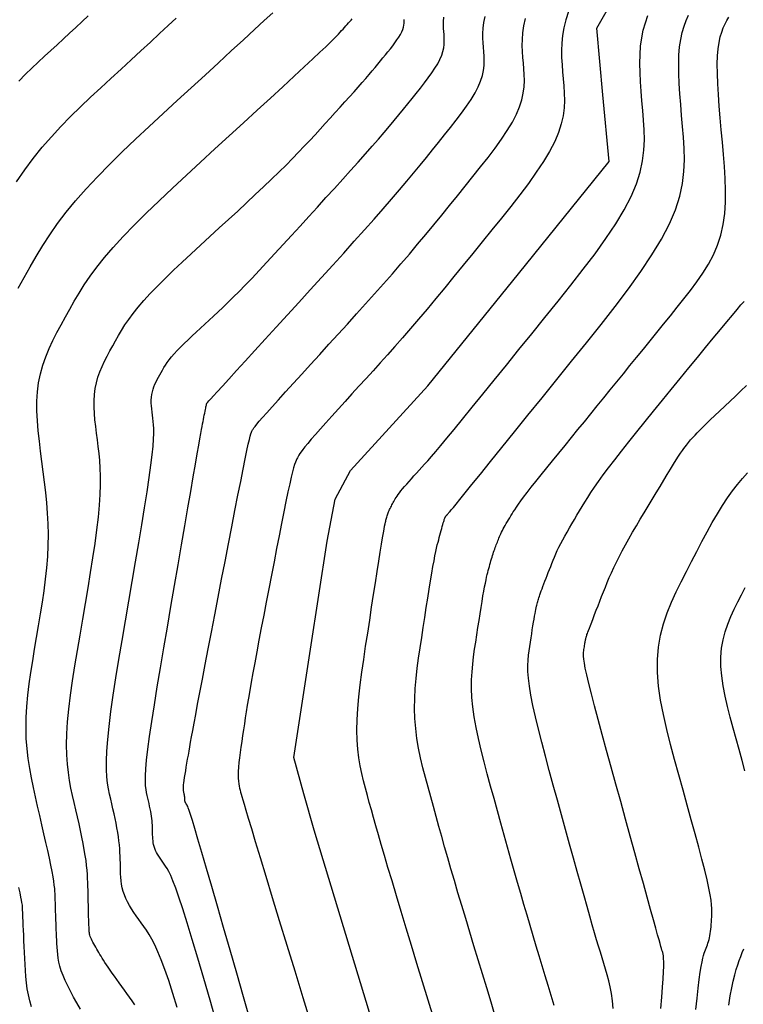
# Model space of a CAD drawing. Units: millimetres. Extents: x 193795 to 197928, y 8943600 to 8944624.
# Drawn here: x 194867 to 194900, y 8944037 to 8944082 of the extents above; entities that cross this region are included whole.
import ezdxf

# ---------------------------------------------------------------- set-up
doc = ezdxf.new("R2010")
doc.units = ezdxf.units.MM
doc.layers.add('CNIVEL_M', color=18, linetype='Continuous')
doc.layers.add('CNIVEL_S', color=36, linetype='Continuous')

msp = doc.modelspace()

# ---------------------------------------------------------------- linework, layer by layer
at = {"layer": 'CNIVEL_M', "elevation": 2200}
msp.add_lwpolyline([(194882.981, 8944036.668), (194880.431, 8944045.039), (194879.969, 8944046.709), (194879.508, 8944048.379), (194880.268, 8944053.347), (194881.029, 8944058.315), (194881.214, 8944059.274), (194881.399, 8944060.234), (194881.75, 8944060.893), (194882.102, 8944061.552), (194883.874, 8944063.495), (194885.646, 8944065.437), (194889.808, 8944070.592), (194893.969, 8944075.746), (194893.689, 8944078.811), (194893.409, 8944081.875), (194895.027, 8944084.717)], dxfattribs=at)
at = {"layer": 'CNIVEL_M'}
for points in [[(194872.206, 8944037.012), (194872.086, 8944037.194), (194871.966, 8944037.365), (194871.847, 8944037.531), (194871.728, 8944037.696), (194871.61, 8944037.86), (194871.494, 8944038.021), (194871.382, 8944038.178), (194871.274, 8944038.33), (194871.172, 8944038.475), (194871.076, 8944038.613), (194870.988, 8944038.741), (194870.909, 8944038.859), (194870.837, 8944038.967), (194870.773, 8944039.068), (194870.713, 8944039.162), (194870.658, 8944039.25), (194870.607, 8944039.335), (194870.558, 8944039.417), (194870.509, 8944039.498), (194870.461, 8944039.578), (194870.414, 8944039.658), (194870.369, 8944039.737), (194870.325, 8944039.814), (194870.284, 8944039.889), (194870.247, 8944039.962), (194870.214, 8944040.031), (194870.186, 8944040.096), (194870.164, 8944040.157), (194870.147, 8944040.214), (194870.134, 8944040.268), (194870.124, 8944040.32), (194870.118, 8944040.369), (194870.113, 8944040.417), (194870.11, 8944040.463), (194870.108, 8944040.509), (194870.106, 8944040.555), (194870.104, 8944040.603), (194870.101, 8944040.656), (194870.099, 8944040.714), (194870.097, 8944040.78), (194870.094, 8944040.857), (194870.091, 8944040.945), (194870.088, 8944041.048), (194870.085, 8944041.166), (194870.082, 8944041.298), (194870.078, 8944041.443), (194870.075, 8944041.597), (194870.071, 8944041.76), (194870.067, 8944041.928), (194870.063, 8944042.101), (194870.059, 8944042.276), (194870.055, 8944042.451), (194870.049, 8944042.629), (194870.042, 8944042.811), (194870.031, 8944043.001), (194870.016, 8944043.2), (194869.995, 8944043.412), (194869.967, 8944043.637), (194869.932, 8944043.88), (194869.888, 8944044.141), (194869.836, 8944044.419), (194869.778, 8944044.711), (194869.714, 8944045.015), (194869.645, 8944045.329), (194869.573, 8944045.65), (194869.499, 8944045.975), (194869.424, 8944046.303), (194869.349, 8944046.633), (194869.277, 8944046.969), (194869.212, 8944047.317), (194869.156, 8944047.683), (194869.112, 8944048.075), (194869.084, 8944048.497), (194869.075, 8944048.956), (194869.087, 8944049.459), (194869.124, 8944050.008), (194869.182, 8944050.601), (194869.259, 8944051.231), (194869.352, 8944051.892), (194869.457, 8944052.578), (194869.571, 8944053.282), (194869.692, 8944053.999), (194869.816, 8944054.721), (194869.94, 8944055.444), (194870.061, 8944056.16), (194870.177, 8944056.863), (194870.286, 8944057.547), (194870.384, 8944058.204), (194870.469, 8944058.829), (194870.539, 8944059.415), (194870.591, 8944059.955), (194870.623, 8944060.445), (194870.637, 8944060.889), (194870.636, 8944061.294), (194870.621, 8944061.667), (194870.597, 8944062.014), (194870.565, 8944062.341), (194870.527, 8944062.655), (194870.487, 8944062.962), (194870.447, 8944063.268), (194870.41, 8944063.573), (194870.378, 8944063.876), (194870.354, 8944064.176), (194870.34, 8944064.47), (194870.34, 8944064.759), (194870.355, 8944065.041), (194870.389, 8944065.316), (194870.443, 8944065.581), (194870.515, 8944065.838), (194870.604, 8944066.089), (194870.705, 8944066.334), (194870.817, 8944066.574), (194870.937, 8944066.81), (194871.062, 8944067.045), (194871.19, 8944067.278), (194871.319, 8944067.512), (194871.452, 8944067.748), (194871.595, 8944067.989), (194871.753, 8944068.237), (194871.929, 8944068.496), (194872.128, 8944068.767), (194872.356, 8944069.054), (194872.617, 8944069.358), (194872.914, 8944069.681), (194873.244, 8944070.022), (194873.602, 8944070.378), (194873.984, 8944070.747), (194874.384, 8944071.126), (194874.799, 8944071.512), (194875.223, 8944071.904), (194875.652, 8944072.298), (194876.081, 8944072.692), (194876.507, 8944073.084), (194876.927, 8944073.471), (194877.337, 8944073.852), (194877.736, 8944074.224), (194878.118, 8944074.585), (194878.482, 8944074.933), (194878.825, 8944075.265), (194879.144, 8944075.581), (194879.441, 8944075.882), (194879.72, 8944076.169), (194879.983, 8944076.445), (194880.234, 8944076.713), (194880.475, 8944076.974), (194880.71, 8944077.23), (194880.943, 8944077.485), (194881.174, 8944077.738), (194881.404, 8944077.99), (194881.63, 8944078.239), (194881.85, 8944078.482), (194882.063, 8944078.718), (194882.267, 8944078.945), (194882.46, 8944079.162), (194882.639, 8944079.366), (194882.805, 8944079.557), (194882.958, 8944079.735), (194883.1, 8944079.903), (194883.232, 8944080.062), (194883.357, 8944080.213), (194883.477, 8944080.36), (194883.593, 8944080.503), (194883.707, 8944080.644), (194883.82, 8944080.785), (194883.932, 8944080.925), (194884.04, 8944081.063), (194884.142, 8944081.198), (194884.236, 8944081.33), (194884.321, 8944081.457), (194884.395, 8944081.579), (194884.455, 8944081.695), (194884.501, 8944081.804), (194884.533, 8944081.907), (194884.554, 8944082.004), (194884.566, 8944082.097), (194884.57, 8944082.186), (194884.568, 8944082.273)], [(194896.338, 8944036.849), (194896.382, 8944037.364), (194896.419, 8944037.822), (194896.447, 8944038.215), (194896.465, 8944038.536), (194896.474, 8944038.792), (194896.476, 8944038.991), (194896.471, 8944039.144), (194896.462, 8944039.259), (194896.448, 8944039.346), (194896.432, 8944039.414), (194896.415, 8944039.473), (194896.397, 8944039.533), (194896.375, 8944039.604), (194896.348, 8944039.698), (194896.311, 8944039.827), (194896.261, 8944040.003), (194896.195, 8944040.237), (194896.11, 8944040.54), (194896.003, 8944040.925), (194895.871, 8944041.4), (194895.717, 8944041.955), (194895.544, 8944042.581), (194895.355, 8944043.264), (194895.153, 8944043.995), (194894.941, 8944044.76), (194894.723, 8944045.548), (194894.502, 8944046.348), (194894.281, 8944047.148), (194894.064, 8944047.937), (194893.854, 8944048.702), (194893.655, 8944049.433), (194893.47, 8944050.117), (194893.303, 8944050.744), (194893.158, 8944051.302), (194893.038, 8944051.779), (194892.946, 8944052.167), (194892.879, 8944052.475), (194892.834, 8944052.714), (194892.807, 8944052.894), (194892.795, 8944053.029), (194892.793, 8944053.129), (194892.799, 8944053.206), (194892.808, 8944053.272), (194892.817, 8944053.335), (194892.827, 8944053.398), (194892.836, 8944053.459), (194892.846, 8944053.518), (194892.855, 8944053.574), (194892.863, 8944053.626), (194892.871, 8944053.674), (194892.879, 8944053.717), (194892.886, 8944053.755), (194892.892, 8944053.787), (194892.898, 8944053.815), (194892.903, 8944053.84), (194892.908, 8944053.861), (194892.913, 8944053.88), (194892.918, 8944053.898), (194892.923, 8944053.915), (194892.927, 8944053.933), (194892.934, 8944053.953), (194892.942, 8944053.98), (194892.954, 8944054.016), (194892.972, 8944054.064), (194892.995, 8944054.128), (194893.026, 8944054.21), (194893.065, 8944054.313), (194893.114, 8944054.441), (194893.171, 8944054.59), (194893.236, 8944054.757), (194893.307, 8944054.939), (194893.383, 8944055.134), (194893.462, 8944055.339), (194893.544, 8944055.549), (194893.628, 8944055.762), (194893.711, 8944055.977), (194893.797, 8944056.192), (194893.885, 8944056.411), (194893.978, 8944056.634), (194894.078, 8944056.862), (194894.185, 8944057.098), (194894.302, 8944057.343), (194894.429, 8944057.597), (194894.569, 8944057.863), (194894.72, 8944058.139), (194894.88, 8944058.423), (194895.047, 8944058.715), (194895.221, 8944059.012), (194895.4, 8944059.314), (194895.582, 8944059.618), (194895.766, 8944059.924), (194895.949, 8944060.23), (194896.13, 8944060.532), (194896.307, 8944060.826), (194896.478, 8944061.108), (194896.64, 8944061.375), (194896.791, 8944061.622), (194896.93, 8944061.846), (194897.053, 8944062.043), (194897.161, 8944062.21), (194897.253, 8944062.35), (194897.332, 8944062.467), (194897.401, 8944062.564), (194897.461, 8944062.646), (194897.515, 8944062.716), (194897.565, 8944062.778), (194897.612, 8944062.836), (194897.66, 8944062.895), (194897.71, 8944062.956), (194897.768, 8944063.022), (194897.835, 8944063.098), (194897.915, 8944063.184), (194898.011, 8944063.285), (194898.126, 8944063.403), (194898.265, 8944063.541), (194898.428, 8944063.7), (194898.613, 8944063.879), (194898.819, 8944064.076), (194899.04, 8944064.286), (194899.274, 8944064.508), (194899.518, 8944064.739), (194899.769, 8944064.975), (194900.022, 8944065.214), (194900.276, 8944065.453)]]:
    msp.add_lwpolyline(points, dxfattribs=at)
at = {"layer": 'CNIVEL_S'}
for points in [[(194866.774, 8944074.809), (194867.153, 8944075.358), (194867.546, 8944075.888), (194867.955, 8944076.396), (194868.378, 8944076.885), (194868.814, 8944077.356), (194869.261, 8944077.814), (194869.715, 8944078.26), (194870.176, 8944078.698), (194870.641, 8944079.13), (194871.108, 8944079.56), (194871.574, 8944079.988), (194872.036, 8944080.412), (194872.488, 8944080.828), (194872.926, 8944081.231), (194873.344, 8944081.618), (194873.739, 8944081.984), (194874.105, 8944082.325)], [(194866.857, 8944069.93), (194867.124, 8944070.414), (194867.397, 8944070.9), (194867.681, 8944071.389), (194867.984, 8944071.883), (194868.31, 8944072.384), (194868.666, 8944072.894), (194869.058, 8944073.413), (194869.491, 8944073.945), (194869.969, 8944074.49), (194870.489, 8944075.046), (194871.045, 8944075.613), (194871.631, 8944076.189), (194872.24, 8944076.771), (194872.867, 8944077.358), (194873.505, 8944077.949), (194874.15, 8944078.541), (194874.794, 8944079.133), (194875.429, 8944079.716), (194876.046, 8944080.282), (194876.635, 8944080.824), (194877.188, 8944081.332), (194877.695, 8944081.799), (194878.147, 8944082.216), (194878.535, 8944082.575)], [(194866.89, 8944079.439), (194867.19, 8944079.749), (194867.485, 8944080.038), (194867.776, 8944080.311), (194868.065, 8944080.578), (194868.354, 8944080.843), (194868.643, 8944081.108), (194868.93, 8944081.374), (194869.216, 8944081.639), (194869.501, 8944081.904), (194869.783, 8944082.17), (194870.063, 8944082.435)], [(194869.715, 8944036.824), (194869.553, 8944037.102), (194869.399, 8944037.375), (194869.256, 8944037.639), (194869.125, 8944037.894), (194869.009, 8944038.138), (194868.911, 8944038.368), (194868.832, 8944038.584), (194868.771, 8944038.786), (194868.725, 8944038.977), (194868.691, 8944039.158), (194868.668, 8944039.332), (194868.653, 8944039.5), (194868.642, 8944039.664), (194868.634, 8944039.826), (194868.626, 8944039.988), (194868.619, 8944040.148), (194868.611, 8944040.307), (194868.604, 8944040.463), (194868.598, 8944040.614), (194868.591, 8944040.761), (194868.585, 8944040.902), (194868.58, 8944041.036), (194868.576, 8944041.163), (194868.572, 8944041.282), (194868.568, 8944041.396), (194868.565, 8944041.505), (194868.562, 8944041.61), (194868.56, 8944041.711), (194868.557, 8944041.811), (194868.555, 8944041.91), (194868.552, 8944042.01), (194868.548, 8944042.114), (194868.541, 8944042.23), (194868.53, 8944042.36), (194868.512, 8944042.511), (194868.487, 8944042.689), (194868.453, 8944042.897), (194868.408, 8944043.141), (194868.352, 8944043.426), (194868.286, 8944043.746), (194868.21, 8944044.097), (194868.126, 8944044.475), (194868.037, 8944044.873), (194867.943, 8944045.286), (194867.846, 8944045.71), (194867.748, 8944046.139), (194867.65, 8944046.569), (194867.555, 8944047.001), (194867.466, 8944047.436), (194867.385, 8944047.877), (194867.317, 8944048.324), (194867.264, 8944048.78), (194867.228, 8944049.246), (194867.214, 8944049.724), (194867.222, 8944050.214), (194867.252, 8944050.717), (194867.299, 8944051.23), (194867.361, 8944051.752), (194867.435, 8944052.28), (194867.519, 8944052.814), (194867.608, 8944053.35), (194867.7, 8944053.889), (194867.792, 8944054.428), (194867.882, 8944054.965), (194867.967, 8944055.501), (194868.044, 8944056.033), (194868.112, 8944056.561), (194868.168, 8944057.084), (194868.21, 8944057.6), (194868.234, 8944058.109), (194868.24, 8944058.61), (194868.229, 8944059.104), (194868.204, 8944059.591), (194868.166, 8944060.073), (194868.119, 8944060.55), (194868.064, 8944061.025), (194868.005, 8944061.497), (194867.943, 8944061.968), (194867.882, 8944062.439), (194867.825, 8944062.908), (194867.775, 8944063.374), (194867.738, 8944063.834), (194867.717, 8944064.287), (194867.716, 8944064.731), (194867.74, 8944065.165), (194867.792, 8944065.587), (194867.875, 8944065.995), (194867.986, 8944066.39), (194868.122, 8944066.776), (194868.278, 8944067.152), (194868.45, 8944067.521), (194868.634, 8944067.885), (194868.827, 8944068.245), (194869.023, 8944068.604), (194869.221, 8944068.963), (194869.427, 8944069.326), (194869.647, 8944069.697), (194869.889, 8944070.079), (194870.159, 8944070.477), (194870.466, 8944070.894), (194870.817, 8944071.334), (194871.218, 8944071.802), (194871.674, 8944072.299), (194872.182, 8944072.823), (194872.732, 8944073.371), (194873.319, 8944073.938), (194873.935, 8944074.52), (194874.573, 8944075.114), (194875.225, 8944075.716), (194875.884, 8944076.322), (194876.543, 8944076.927), (194877.193, 8944077.523), (194877.824, 8944078.103), (194878.427, 8944078.658), (194878.993, 8944079.18), (194879.513, 8944079.66), (194879.977, 8944080.089), (194880.376, 8944080.461), (194880.703, 8944080.768), (194880.966, 8944081.017), (194881.173, 8944081.216), (194881.334, 8944081.374), (194881.457, 8944081.498), (194881.553, 8944081.596), (194881.63, 8944081.679), (194881.697, 8944081.753), (194881.764, 8944081.825), (194881.829, 8944081.897), (194881.894, 8944081.968), (194881.957, 8944082.037), (194882.017, 8944082.105), (194882.076, 8944082.17), (194882.131, 8944082.231), (194882.182, 8944082.29)], [(194874.157, 8944036.897), (194873.955, 8944037.541), (194873.764, 8944038.127), (194873.585, 8944038.643), (194873.419, 8944039.083), (194873.266, 8944039.454), (194873.123, 8944039.765), (194872.989, 8944040.027), (194872.862, 8944040.249), (194872.74, 8944040.442), (194872.622, 8944040.615), (194872.505, 8944040.777), (194872.389, 8944040.938), (194872.275, 8944041.099), (194872.165, 8944041.261), (194872.059, 8944041.422), (194871.961, 8944041.583), (194871.871, 8944041.744), (194871.792, 8944041.905), (194871.726, 8944042.067), (194871.673, 8944042.228), (194871.632, 8944042.389), (194871.601, 8944042.551), (194871.58, 8944042.712), (194871.565, 8944042.874), (194871.556, 8944043.035), (194871.55, 8944043.197), (194871.546, 8944043.358), (194871.543, 8944043.52), (194871.538, 8944043.683), (194871.532, 8944043.848), (194871.524, 8944044.015), (194871.512, 8944044.187), (194871.497, 8944044.364), (194871.477, 8944044.548), (194871.452, 8944044.738), (194871.421, 8944044.936), (194871.385, 8944045.142), (194871.345, 8944045.353), (194871.3, 8944045.57), (194871.253, 8944045.791), (194871.203, 8944046.015), (194871.152, 8944046.241), (194871.1, 8944046.468), (194871.048, 8944046.697), (194871, 8944046.936), (194870.958, 8944047.197), (194870.926, 8944047.49), (194870.907, 8944047.825), (194870.904, 8944048.214), (194870.921, 8944048.667), (194870.961, 8944049.194), (194871.025, 8944049.802), (194871.112, 8944050.485), (194871.219, 8944051.233), (194871.342, 8944052.033), (194871.478, 8944052.876), (194871.624, 8944053.751), (194871.776, 8944054.647), (194871.932, 8944055.554), (194872.088, 8944056.46), (194872.24, 8944057.355), (194872.388, 8944058.226), (194872.527, 8944059.06), (194872.656, 8944059.847), (194872.77, 8944060.574), (194872.868, 8944061.229), (194872.948, 8944061.8), (194873.006, 8944062.279), (194873.045, 8944062.674), (194873.068, 8944062.998), (194873.077, 8944063.261), (194873.075, 8944063.477), (194873.065, 8944063.657), (194873.049, 8944063.812), (194873.031, 8944063.956), (194873.013, 8944064.098), (194872.996, 8944064.239), (194872.981, 8944064.379), (194872.97, 8944064.517), (194872.963, 8944064.654), (194872.963, 8944064.787), (194872.97, 8944064.918), (194872.986, 8944065.044), (194873.011, 8944065.167), (194873.044, 8944065.286), (194873.085, 8944065.402), (194873.132, 8944065.515), (194873.184, 8944065.626), (194873.239, 8944065.736), (194873.297, 8944065.844), (194873.356, 8944065.952), (194873.416, 8944066.06), (194873.478, 8944066.169), (194873.544, 8944066.281), (194873.616, 8944066.396), (194873.698, 8944066.515), (194873.79, 8944066.641), (194873.896, 8944066.773), (194874.016, 8944066.914), (194874.154, 8944067.064), (194874.306, 8944067.221), (194874.472, 8944067.386), (194874.648, 8944067.557), (194874.834, 8944067.732), (194875.025, 8944067.91), (194875.221, 8944068.091), (194875.42, 8944068.274), (194875.619, 8944068.457), (194875.821, 8944068.644), (194876.03, 8944068.839), (194876.248, 8944069.045), (194876.478, 8944069.268), (194876.724, 8944069.51), (194876.988, 8944069.776), (194877.274, 8944070.07), (194877.584, 8944070.394), (194877.916, 8944070.746), (194878.266, 8944071.122), (194878.632, 8944071.517), (194879.01, 8944071.928), (194879.397, 8944072.351), (194879.791, 8944072.782), (194880.188, 8944073.217), (194880.585, 8944073.652), (194880.978, 8944074.084), (194881.366, 8944074.51), (194881.744, 8944074.927), (194882.109, 8944075.331), (194882.458, 8944075.721), (194882.789, 8944076.092), (194883.097, 8944076.442), (194883.381, 8944076.769), (194883.643, 8944077.075), (194883.886, 8944077.363), (194884.113, 8944077.635), (194884.328, 8944077.895), (194884.533, 8944078.146), (194884.731, 8944078.392), (194884.927, 8944078.634), (194885.121, 8944078.875), (194885.313, 8944079.115), (194885.497, 8944079.352), (194885.672, 8944079.584), (194885.834, 8944079.81), (194885.98, 8944080.028), (194886.106, 8944080.237), (194886.21, 8944080.436), (194886.288, 8944080.622), (194886.344, 8944080.799), (194886.38, 8944080.965), (194886.4, 8944081.125), (194886.407, 8944081.278), (194886.404, 8944081.426), (194886.395, 8944081.572), (194886.382, 8944081.715), (194886.37, 8944081.86), (194886.364, 8944082.013), (194886.369, 8944082.18), (194886.391, 8944082.37)], [(194875.961, 8944036.186), (194875.659, 8944037.229), (194875.369, 8944038.226), (194875.094, 8944039.16), (194874.839, 8944040.016), (194874.607, 8944040.777), (194874.402, 8944041.429), (194874.228, 8944041.96), (194874.081, 8944042.381), (194873.957, 8944042.709), (194873.853, 8944042.957), (194873.765, 8944043.143), (194873.688, 8944043.282), (194873.619, 8944043.39), (194873.554, 8944043.482), (194873.49, 8944043.571), (194873.427, 8944043.66), (194873.365, 8944043.749), (194873.307, 8944043.838), (194873.253, 8944043.928), (194873.203, 8944044.017), (194873.159, 8944044.106), (194873.122, 8944044.195), (194873.093, 8944044.285), (194873.07, 8944044.374), (194873.054, 8944044.463), (194873.042, 8944044.553), (194873.034, 8944044.642), (194873.028, 8944044.732), (194873.025, 8944044.821), (194873.023, 8944044.911), (194873.021, 8944045), (194873.018, 8944045.09), (194873.015, 8944045.181), (194873.01, 8944045.274), (194873.004, 8944045.37), (194872.996, 8944045.468), (194872.985, 8944045.569), (194872.971, 8944045.675), (194872.954, 8944045.784), (194872.934, 8944045.898), (194872.912, 8944046.015), (194872.887, 8944046.135), (194872.861, 8944046.257), (194872.833, 8944046.381), (194872.805, 8944046.507), (194872.776, 8944046.632), (194872.748, 8944046.76), (194872.722, 8944046.901), (194872.703, 8944047.068), (194872.693, 8944047.274), (194872.695, 8944047.532), (194872.712, 8944047.856), (194872.747, 8944048.257), (194872.803, 8944048.75), (194872.883, 8944049.343), (194872.984, 8944050.027), (194873.103, 8944050.789), (194873.237, 8944051.616), (194873.383, 8944052.495), (194873.538, 8944053.414), (194873.7, 8944054.358), (194873.864, 8944055.316), (194874.029, 8944056.273), (194874.191, 8944057.217), (194874.349, 8944058.134), (194874.499, 8944059.011), (194874.641, 8944059.835), (194874.772, 8944060.591), (194874.888, 8944061.267), (194874.989, 8944061.848), (194875.073, 8944062.327), (194875.14, 8944062.712), (194875.194, 8944063.016), (194875.237, 8944063.254), (194875.27, 8944063.437), (194875.297, 8944063.581), (194875.319, 8944063.697), (194875.339, 8944063.8), (194875.358, 8944063.901), (194875.378, 8944064), (194875.396, 8944064.096), (194875.414, 8944064.188), (194875.431, 8944064.273), (194875.446, 8944064.351), (194875.46, 8944064.42), (194875.471, 8944064.478), (194875.481, 8944064.524), (194875.489, 8944064.56), (194875.495, 8944064.587), (194875.5, 8944064.606), (194875.503, 8944064.619), (194875.506, 8944064.628), (194875.508, 8944064.633), (194875.51, 8944064.637), (194875.514, 8944064.642), (194875.525, 8944064.656), (194875.553, 8944064.688), (194875.606, 8944064.747), (194875.691, 8944064.842), (194875.817, 8944064.981), (194875.992, 8944065.174), (194876.224, 8944065.43), (194876.52, 8944065.754), (194876.872, 8944066.141), (194877.274, 8944066.581), (194877.716, 8944067.066), (194878.191, 8944067.587), (194878.691, 8944068.135), (194879.207, 8944068.701), (194879.731, 8944069.276), (194880.256, 8944069.851), (194880.777, 8944070.423), (194881.291, 8944070.988), (194881.792, 8944071.541), (194882.278, 8944072.08), (194882.745, 8944072.601), (194883.188, 8944073.1), (194883.604, 8944073.573), (194883.99, 8944074.018), (194884.349, 8944074.438), (194884.684, 8944074.836), (194885, 8944075.215), (194885.301, 8944075.58), (194885.589, 8944075.934), (194885.87, 8944076.28), (194886.147, 8944076.623), (194886.423, 8944076.965), (194886.694, 8944077.305), (194886.955, 8944077.64), (194887.203, 8944077.969), (194887.433, 8944078.289), (194887.639, 8944078.599), (194887.818, 8944078.895), (194887.964, 8944079.176), (194888.076, 8944079.441), (194888.155, 8944079.69), (194888.206, 8944079.927), (194888.234, 8944080.152), (194888.244, 8944080.369), (194888.24, 8944080.579), (194888.227, 8944080.785), (194888.209, 8944080.989), (194888.191, 8944081.194), (194888.179, 8944081.404), (194888.177, 8944081.624), (194888.19, 8944081.862), (194888.225, 8944082.121), (194888.285, 8944082.408)], [(194877.504, 8944036.309), (194877.193, 8944037.389), (194876.883, 8944038.469), (194876.577, 8944039.532), (194876.28, 8944040.561), (194875.998, 8944041.541), (194875.734, 8944042.454), (194875.493, 8944043.284), (194875.281, 8944044.014), (194875.101, 8944044.627), (194874.957, 8944045.113), (194874.846, 8944045.483), (194874.762, 8944045.753), (194874.703, 8944045.939), (194874.661, 8944046.059), (194874.634, 8944046.129), (194874.616, 8944046.166), (194874.603, 8944046.186), (194874.59, 8944046.203), (194874.578, 8944046.22), (194874.566, 8944046.238), (194874.555, 8944046.255), (194874.544, 8944046.272), (194874.535, 8944046.29), (194874.526, 8944046.307), (194874.519, 8944046.324), (194874.513, 8944046.341), (194874.509, 8944046.359), (194874.506, 8944046.376), (194874.503, 8944046.393), (194874.502, 8944046.411), (194874.501, 8944046.428), (194874.5, 8944046.445), (194874.5, 8944046.463), (194874.499, 8944046.48), (194874.499, 8944046.498), (194874.498, 8944046.515), (194874.497, 8944046.533), (194874.496, 8944046.552), (194874.495, 8944046.571), (194874.492, 8944046.59), (194874.49, 8944046.611), (194874.486, 8944046.632), (194874.483, 8944046.654), (194874.478, 8944046.677), (194874.473, 8944046.7), (194874.468, 8944046.724), (194874.463, 8944046.748), (194874.458, 8944046.772), (194874.452, 8944046.797), (194874.446, 8944046.821), (194874.442, 8944046.849), (194874.438, 8944046.881), (194874.436, 8944046.921), (194874.436, 8944046.971), (194874.44, 8944047.034), (194874.446, 8944047.112), (194874.457, 8944047.207), (194874.473, 8944047.322), (194874.492, 8944047.455), (194874.515, 8944047.602), (194874.541, 8944047.763), (194874.57, 8944047.933), (194874.6, 8944048.111), (194874.631, 8944048.294), (194874.663, 8944048.48), (194874.695, 8944048.668), (194874.73, 8944048.865), (194874.768, 8944049.083), (194874.812, 8944049.331), (194874.864, 8944049.618), (194874.926, 8944049.955), (194875, 8944050.352), (194875.088, 8944050.819), (194875.191, 8944051.362), (194875.308, 8944051.975), (194875.437, 8944052.648), (194875.576, 8944053.37), (194875.723, 8944054.132), (194875.875, 8944054.925), (194876.032, 8944055.737), (194876.191, 8944056.559), (194876.349, 8944057.381), (194876.506, 8944058.19), (194876.658, 8944058.975), (194876.803, 8944059.722), (194876.939, 8944060.42), (194877.064, 8944061.055), (194877.176, 8944061.617), (194877.272, 8944062.091), (194877.351, 8944062.47), (194877.414, 8944062.763), (194877.464, 8944062.981), (194877.503, 8944063.137), (194877.533, 8944063.243), (194877.556, 8944063.313), (194877.574, 8944063.357), (194877.59, 8944063.389), (194877.607, 8944063.42), (194877.631, 8944063.458), (194877.667, 8944063.509), (194877.722, 8944063.581), (194877.803, 8944063.68), (194877.916, 8944063.813), (194878.067, 8944063.987), (194878.262, 8944064.208), (194878.507, 8944064.482), (194878.796, 8944064.803), (194879.124, 8944065.165), (194879.483, 8944065.561), (194879.868, 8944065.984), (194880.272, 8944066.428), (194880.689, 8944066.885), (194881.112, 8944067.349), (194881.536, 8944067.814), (194881.959, 8944068.278), (194882.38, 8944068.742), (194882.798, 8944069.205), (194883.212, 8944069.667), (194883.62, 8944070.127), (194884.023, 8944070.584), (194884.418, 8944071.04), (194884.805, 8944071.492), (194885.184, 8944071.943), (194885.558, 8944072.391), (194885.926, 8944072.837), (194886.29, 8944073.282), (194886.651, 8944073.726), (194887.01, 8944074.17), (194887.367, 8944074.613), (194887.724, 8944075.055), (194888.075, 8944075.495), (194888.413, 8944075.929), (194888.734, 8944076.355), (194889.031, 8944076.769), (194889.298, 8944077.169), (194889.53, 8944077.553), (194889.719, 8944077.917), (194889.863, 8944078.259), (194889.965, 8944078.582), (194890.032, 8944078.888), (194890.068, 8944079.18), (194890.081, 8944079.46), (194890.076, 8944079.733), (194890.059, 8944079.999), (194890.036, 8944080.263), (194890.012, 8944080.527), (194889.994, 8944080.794), (194889.985, 8944081.069), (194889.99, 8944081.354), (194890.013, 8944081.653), (194890.061, 8944081.97), (194890.137, 8944082.307)], [(194892.107, 8944082.632), (194891.985, 8944082.254), (194891.896, 8944081.887), (194891.837, 8944081.532), (194891.802, 8944081.185), (194891.789, 8944080.846), (194891.792, 8944080.513), (194891.809, 8944080.185), (194891.833, 8944079.86), (194891.862, 8944079.537), (194891.89, 8944079.213), (194891.911, 8944078.886), (194891.918, 8944078.552), (194891.902, 8944078.207), (194891.857, 8944077.849), (194891.776, 8944077.474), (194891.651, 8944077.077), (194891.474, 8944076.657), (194891.241, 8944076.211), (194890.957, 8944075.74), (194890.629, 8944075.249), (194890.265, 8944074.74), (194889.871, 8944074.218), (194889.455, 8944073.685), (194889.025, 8944073.145), (194888.587, 8944072.602), (194888.149, 8944072.059), (194887.712, 8944071.519), (194887.279, 8944070.985), (194886.851, 8944070.459), (194886.431, 8944069.946), (194886.019, 8944069.447), (194885.619, 8944068.966), (194885.231, 8944068.506), (194884.857, 8944068.069), (194884.496, 8944067.652), (194884.145, 8944067.253), (194883.804, 8944066.869), (194883.47, 8944066.497), (194883.141, 8944066.133), (194882.816, 8944065.776), (194882.493, 8944065.422), (194882.171, 8944065.068), (194881.853, 8944064.72), (194881.545, 8944064.381), (194881.25, 8944064.055), (194880.974, 8944063.749), (194880.72, 8944063.465), (194880.494, 8944063.21), (194880.3, 8944062.987), (194880.142, 8944062.8), (194880.015, 8944062.645), (194879.915, 8944062.519), (194879.839, 8944062.415), (194879.781, 8944062.33), (194879.736, 8944062.259), (194879.701, 8944062.198), (194879.67, 8944062.141), (194879.64, 8944062.083), (194879.609, 8944062.017), (194879.574, 8944061.933), (194879.536, 8944061.823), (194879.492, 8944061.677), (194879.44, 8944061.487), (194879.381, 8944061.245), (194879.312, 8944060.941), (194879.232, 8944060.57), (194879.142, 8944060.138), (194879.043, 8944059.652), (194878.938, 8944059.123), (194878.827, 8944058.558), (194878.712, 8944057.967), (194878.595, 8944057.359), (194878.475, 8944056.741), (194878.356, 8944056.123), (194878.238, 8944055.511), (194878.123, 8944054.91), (194878.011, 8944054.325), (194877.904, 8944053.761), (194877.803, 8944053.226), (194877.709, 8944052.723), (194877.624, 8944052.259), (194877.549, 8944051.836), (194877.482, 8944051.452), (194877.422, 8944051.101), (194877.369, 8944050.777), (194877.32, 8944050.475), (194877.275, 8944050.19), (194877.233, 8944049.915), (194877.192, 8944049.647), (194877.151, 8944049.379), (194877.111, 8944049.114), (194877.073, 8944048.855), (194877.039, 8944048.604), (194877.008, 8944048.364), (194876.983, 8944048.138), (194876.963, 8944047.929), (194876.951, 8944047.739), (194876.947, 8944047.571), (194876.95, 8944047.422), (194876.96, 8944047.29), (194876.974, 8944047.171), (194876.993, 8944047.064), (194877.014, 8944046.965), (194877.038, 8944046.872), (194877.063, 8944046.781), (194877.088, 8944046.688), (194877.12, 8944046.577), (194877.162, 8944046.43), (194877.221, 8944046.229), (194877.302, 8944045.955), (194877.411, 8944045.591), (194877.553, 8944045.12), (194877.734, 8944044.522), (194877.957, 8944043.785), (194878.219, 8944042.923), (194878.514, 8944041.952), (194878.837, 8944040.891), (194879.182, 8944039.758), (194879.544, 8944038.571), (194879.916, 8944037.348), (194880.294, 8944036.107)], [(194885.926, 8944036.382), (194885.668, 8944037.229), (194885.41, 8944038.076), (194885.154, 8944038.915), (194884.904, 8944039.738), (194884.662, 8944040.537), (194884.43, 8944041.302), (194884.211, 8944042.027), (194884.008, 8944042.704), (194883.824, 8944043.323), (194883.659, 8944043.88), (194883.513, 8944044.379), (194883.383, 8944044.83), (194883.266, 8944045.241), (194883.159, 8944045.618), (194883.06, 8944045.971), (194882.967, 8944046.308), (194882.876, 8944046.637), (194882.786, 8944046.965), (194882.699, 8944047.297), (194882.617, 8944047.638), (194882.545, 8944047.992), (194882.483, 8944048.364), (194882.436, 8944048.756), (194882.406, 8944049.175), (194882.396, 8944049.624), (194882.408, 8944050.106), (194882.44, 8944050.618), (194882.489, 8944051.156), (194882.552, 8944051.715), (194882.627, 8944052.292), (194882.71, 8944052.882), (194882.799, 8944053.48), (194882.891, 8944054.083), (194882.983, 8944054.684), (194883.074, 8944055.278), (194883.162, 8944055.853), (194883.247, 8944056.403), (194883.327, 8944056.918), (194883.4, 8944057.389), (194883.466, 8944057.808), (194883.523, 8944058.166), (194883.571, 8944058.458), (194883.61, 8944058.688), (194883.642, 8944058.866), (194883.667, 8944059.001), (194883.687, 8944059.101), (194883.704, 8944059.175), (194883.718, 8944059.231), (194883.731, 8944059.279), (194883.744, 8944059.325), (194883.757, 8944059.372), (194883.77, 8944059.418), (194883.784, 8944059.465), (194883.8, 8944059.513), (194883.816, 8944059.561), (194883.834, 8944059.61), (194883.854, 8944059.659), (194883.876, 8944059.71), (194883.899, 8944059.761), (194883.924, 8944059.814), (194883.95, 8944059.866), (194883.978, 8944059.92), (194884.006, 8944059.973), (194884.034, 8944060.027), (194884.063, 8944060.081), (194884.092, 8944060.136), (194884.123, 8944060.191), (194884.156, 8944060.249), (194884.194, 8944060.31), (194884.237, 8944060.377), (194884.287, 8944060.449), (194884.346, 8944060.529), (194884.415, 8944060.617), (194884.495, 8944060.715), (194884.585, 8944060.821), (194884.684, 8944060.934), (194884.79, 8944061.054), (194884.901, 8944061.178), (194885.017, 8944061.306), (194885.135, 8944061.436), (194885.255, 8944061.568), (194885.376, 8944061.701), (194885.505, 8944061.844), (194885.649, 8944062.006), (194885.816, 8944062.197), (194886.013, 8944062.426), (194886.247, 8944062.703), (194886.526, 8944063.037), (194886.858, 8944063.439), (194887.248, 8944063.914), (194887.69, 8944064.456), (194888.177, 8944065.056), (194888.702, 8944065.703), (194889.257, 8944066.389), (194889.835, 8944067.104), (194890.428, 8944067.838), (194891.028, 8944068.581), (194891.628, 8944069.325), (194892.217, 8944070.065), (194892.787, 8944070.795), (194893.327, 8944071.511), (194893.826, 8944072.208), (194894.275, 8944072.881), (194894.664, 8944073.526), (194894.983, 8944074.138), (194895.225, 8944074.714), (194895.397, 8944075.257), (194895.509, 8944075.771), (194895.57, 8944076.262), (194895.592, 8944076.734), (194895.583, 8944077.192), (194895.554, 8944077.641), (194895.515, 8944078.084), (194895.475, 8944078.527), (194895.439, 8944078.967), (194895.408, 8944079.402), (194895.388, 8944079.83), (194895.38, 8944080.249), (194895.388, 8944080.655), (194895.415, 8944081.047), (194895.465, 8944081.422), (194895.539, 8944081.779), (194895.636, 8944082.119), (194895.752, 8944082.444)], [(194888.746, 8944036.494), (194888.552, 8944037.14), (194888.355, 8944037.79), (194888.156, 8944038.44), (194887.96, 8944039.087), (194887.765, 8944039.728), (194887.574, 8944040.359), (194887.388, 8944040.977), (194887.207, 8944041.58), (194887.034, 8944042.163), (194886.868, 8944042.724), (194886.712, 8944043.26), (194886.564, 8944043.773), (194886.423, 8944044.268), (194886.288, 8944044.746), (194886.157, 8944045.212), (194886.03, 8944045.668), (194885.906, 8944046.118), (194885.782, 8944046.565), (194885.66, 8944047.011), (194885.54, 8944047.457), (194885.427, 8944047.904), (194885.322, 8944048.352), (194885.23, 8944048.802), (194885.153, 8944049.253), (194885.094, 8944049.707), (194885.057, 8944050.163), (194885.042, 8944050.621), (194885.05, 8944051.082), (194885.075, 8944051.545), (194885.116, 8944052.01), (194885.169, 8944052.476), (194885.231, 8944052.943), (194885.299, 8944053.411), (194885.37, 8944053.88), (194885.442, 8944054.347), (194885.513, 8944054.809), (194885.582, 8944055.259), (194885.65, 8944055.693), (194885.715, 8944056.104), (194885.776, 8944056.487), (194885.834, 8944056.836), (194885.887, 8944057.145), (194885.935, 8944057.411), (194885.979, 8944057.638), (194886.018, 8944057.83), (194886.054, 8944057.995), (194886.087, 8944058.137), (194886.119, 8944058.262), (194886.149, 8944058.375), (194886.179, 8944058.484), (194886.208, 8944058.59), (194886.237, 8944058.696), (194886.265, 8944058.798), (194886.292, 8944058.896), (194886.317, 8944058.987), (194886.341, 8944059.071), (194886.362, 8944059.145), (194886.38, 8944059.209), (194886.396, 8944059.261), (194886.408, 8944059.302), (194886.419, 8944059.334), (194886.427, 8944059.358), (194886.434, 8944059.376), (194886.44, 8944059.389), (194886.445, 8944059.399), (194886.449, 8944059.408), (194886.454, 8944059.417), (194886.459, 8944059.425), (194886.464, 8944059.434), (194886.47, 8944059.444), (194886.477, 8944059.454), (194886.485, 8944059.466), (194886.494, 8944059.478), (194886.505, 8944059.492), (194886.517, 8944059.507), (194886.531, 8944059.524), (194886.547, 8944059.541), (194886.563, 8944059.56), (194886.581, 8944059.58), (194886.599, 8944059.6), (194886.617, 8944059.62), (194886.636, 8944059.641), (194886.656, 8944059.663), (194886.687, 8944059.699), (194886.739, 8944059.76), (194886.822, 8944059.86), (194886.946, 8944060.012), (194887.122, 8944060.228), (194887.361, 8944060.522), (194887.672, 8944060.905), (194888.062, 8944061.388), (194888.525, 8944061.961), (194889.051, 8944062.611), (194889.628, 8944063.326), (194890.247, 8944064.092), (194890.896, 8944064.897), (194891.567, 8944065.727), (194892.248, 8944066.571), (194892.929, 8944067.415), (194893.598, 8944068.255), (194894.245, 8944069.084), (194894.857, 8944069.896), (194895.424, 8944070.687), (194895.934, 8944071.452), (194896.376, 8944072.184), (194896.738, 8944072.879), (194897.013, 8944073.532), (194897.208, 8944074.149), (194897.335, 8944074.733), (194897.404, 8944075.29), (194897.429, 8944075.826), (194897.419, 8944076.346), (194897.386, 8944076.855), (194897.342, 8944077.358), (194897.297, 8944077.86), (194897.254, 8944078.358), (194897.216, 8944078.847), (194897.187, 8944079.323), (194897.168, 8944079.781), (194897.163, 8944080.217), (194897.175, 8944080.627), (194897.205, 8944081.007), (194897.255, 8944081.352), (194897.325, 8944081.667), (194897.41, 8944081.956), (194897.51, 8944082.223), (194897.62, 8944082.472)], [(194891.442, 8944036.991), (194891.314, 8944037.445), (194891.179, 8944037.898), (194891.041, 8944038.351), (194890.903, 8944038.804), (194890.765, 8944039.259), (194890.626, 8944039.718), (194890.486, 8944040.182), (194890.345, 8944040.653), (194890.203, 8944041.132), (194890.059, 8944041.622), (194889.913, 8944042.124), (194889.765, 8944042.64), (194889.615, 8944043.167), (194889.463, 8944043.706), (194889.31, 8944044.252), (194889.156, 8944044.806), (194889.001, 8944045.366), (194888.845, 8944045.928), (194888.689, 8944046.493), (194888.534, 8944047.057), (194888.381, 8944047.617), (194888.236, 8944048.17), (194888.1, 8944048.713), (194887.976, 8944049.24), (194887.87, 8944049.75), (194887.782, 8944050.239), (194887.717, 8944050.701), (194887.677, 8944051.137), (194887.66, 8944051.546), (194887.662, 8944051.935), (194887.68, 8944052.305), (194887.711, 8944052.661), (194887.752, 8944053.005), (194887.799, 8944053.343), (194887.849, 8944053.677), (194887.9, 8944054.01), (194887.951, 8944054.339), (194888.001, 8944054.66), (194888.049, 8944054.97), (194888.096, 8944055.265), (194888.141, 8944055.54), (194888.183, 8944055.793), (194888.222, 8944056.018), (194888.258, 8944056.215), (194888.291, 8944056.385), (194888.322, 8944056.532), (194888.351, 8944056.66), (194888.378, 8944056.772), (194888.403, 8944056.873), (194888.428, 8944056.967), (194888.453, 8944057.057), (194888.477, 8944057.146), (194888.502, 8944057.234), (194888.526, 8944057.322), (194888.55, 8944057.408), (194888.575, 8944057.493), (194888.599, 8944057.576), (194888.623, 8944057.656), (194888.648, 8944057.733), (194888.672, 8944057.807), (194888.696, 8944057.877), (194888.72, 8944057.946), (194888.745, 8944058.012), (194888.769, 8944058.077), (194888.793, 8944058.14), (194888.817, 8944058.202), (194888.841, 8944058.264), (194888.866, 8944058.326), (194888.89, 8944058.389), (194888.916, 8944058.452), (194888.943, 8944058.516), (194888.972, 8944058.583), (194889.003, 8944058.651), (194889.036, 8944058.722), (194889.073, 8944058.795), (194889.114, 8944058.872), (194889.157, 8944058.952), (194889.204, 8944059.034), (194889.252, 8944059.119), (194889.303, 8944059.205), (194889.354, 8944059.292), (194889.407, 8944059.38), (194889.46, 8944059.469), (194889.514, 8944059.558), (194889.572, 8944059.652), (194889.637, 8944059.754), (194889.713, 8944059.869), (194889.805, 8944060.001), (194889.915, 8944060.154), (194890.048, 8944060.333), (194890.208, 8944060.542), (194890.396, 8944060.783), (194890.611, 8944061.055), (194890.849, 8944061.352), (194891.105, 8944061.67), (194891.376, 8944062.005), (194891.659, 8944062.354), (194891.95, 8944062.71), (194892.244, 8944063.071), (194892.539, 8944063.433), (194892.834, 8944063.795), (194893.129, 8944064.158), (194893.426, 8944064.522), (194893.723, 8944064.887), (194894.022, 8944065.255), (194894.322, 8944065.624), (194894.624, 8944065.996), (194894.928, 8944066.371), (194895.233, 8944066.749), (194895.541, 8944067.129), (194895.849, 8944067.51), (194896.159, 8944067.893), (194896.469, 8944068.277), (194896.78, 8944068.662), (194897.091, 8944069.048), (194897.401, 8944069.434), (194897.706, 8944069.822), (194897.999, 8944070.216), (194898.275, 8944070.619), (194898.529, 8944071.032), (194898.754, 8944071.46), (194898.945, 8944071.904), (194899.097, 8944072.367), (194899.205, 8944072.852), (194899.273, 8944073.356), (194899.308, 8944073.877), (194899.314, 8944074.411), (194899.297, 8944074.957), (194899.264, 8944075.51), (194899.219, 8944076.07), (194899.169, 8944076.632), (194899.118, 8944077.194), (194899.069, 8944077.749), (194899.024, 8944078.291), (194898.986, 8944078.815), (194898.957, 8944079.313), (194898.939, 8944079.779), (194898.934, 8944080.207), (194898.944, 8944080.591), (194898.971, 8944080.926), (194899.014, 8944081.216), (194899.069, 8944081.468), (194899.136, 8944081.689), (194899.211, 8944081.884), (194899.293, 8944082.06), (194899.379, 8944082.223), (194899.467, 8944082.38)], [(194894.154, 8944036.85), (194894.12, 8944037.207), (194894.074, 8944037.536), (194894.017, 8944037.84), (194893.952, 8944038.125), (194893.881, 8944038.395), (194893.805, 8944038.656), (194893.728, 8944038.912), (194893.65, 8944039.168), (194893.57, 8944039.432), (194893.487, 8944039.708), (194893.398, 8944040.004), (194893.303, 8944040.328), (194893.199, 8944040.684), (194893.084, 8944041.081), (194892.958, 8944041.525), (194892.818, 8944042.02), (194892.666, 8944042.561), (194892.503, 8944043.143), (194892.332, 8944043.758), (194892.154, 8944044.401), (194891.971, 8944045.063), (194891.784, 8944045.738), (194891.596, 8944046.42), (194891.408, 8944047.102), (194891.223, 8944047.777), (194891.045, 8944048.436), (194890.877, 8944049.073), (194890.723, 8944049.679), (194890.586, 8944050.247), (194890.47, 8944050.77), (194890.378, 8944051.24), (194890.312, 8944051.652), (194890.27, 8944052.011), (194890.248, 8944052.324), (194890.244, 8944052.6), (194890.253, 8944052.845), (194890.272, 8944053.067), (194890.299, 8944053.275), (194890.329, 8944053.474), (194890.359, 8944053.672), (194890.389, 8944053.868), (194890.419, 8944054.059), (194890.447, 8944054.244), (194890.475, 8944054.419), (194890.502, 8944054.583), (194890.527, 8944054.734), (194890.55, 8944054.868), (194890.572, 8944054.985), (194890.592, 8944055.086), (194890.61, 8944055.174), (194890.627, 8944055.25), (194890.643, 8944055.317), (194890.658, 8944055.377), (194890.673, 8944055.432), (194890.688, 8944055.486), (194890.702, 8944055.539), (194890.718, 8944055.594), (194890.734, 8944055.651), (194890.752, 8944055.712), (194890.773, 8944055.778), (194890.797, 8944055.852), (194890.825, 8944055.933), (194890.856, 8944056.023), (194890.893, 8944056.124), (194890.934, 8944056.233), (194890.978, 8944056.351), (194891.026, 8944056.476), (194891.076, 8944056.605), (194891.128, 8944056.739), (194891.181, 8944056.876), (194891.235, 8944057.013), (194891.289, 8944057.151), (194891.344, 8944057.29), (194891.401, 8944057.431), (194891.461, 8944057.575), (194891.525, 8944057.722), (194891.594, 8944057.874), (194891.669, 8944058.032), (194891.751, 8944058.196), (194891.841, 8944058.367), (194891.938, 8944058.545), (194892.042, 8944058.729), (194892.15, 8944058.917), (194892.262, 8944059.108), (194892.377, 8944059.303), (194892.495, 8944059.499), (194892.613, 8944059.697), (194892.732, 8944059.895), (194892.856, 8944060.098), (194892.989, 8944060.31), (194893.135, 8944060.537), (194893.299, 8944060.782), (194893.486, 8944061.052), (194893.701, 8944061.349), (194893.946, 8944061.68), (194894.227, 8944062.047), (194894.539, 8944062.447), (194894.878, 8944062.876), (194895.24, 8944063.328), (194895.62, 8944063.799), (194896.013, 8944064.284), (194896.415, 8944064.779), (194896.822, 8944065.278), (194897.229, 8944065.777), (194897.631, 8944066.269), (194898.021, 8944066.748), (194898.396, 8944067.206), (194898.749, 8944067.636), (194899.076, 8944068.033), (194899.37, 8944068.388), (194899.627, 8944068.695), (194899.843, 8944068.949), (194900.022, 8944069.156), (194900.168, 8944069.321)], [(194897.949, 8944036.805), (194898.007, 8944037.321), (194898.061, 8944037.783), (194898.11, 8944038.181), (194898.156, 8944038.51), (194898.197, 8944038.776), (194898.235, 8944038.987), (194898.27, 8944039.153), (194898.303, 8944039.283), (194898.334, 8944039.385), (194898.364, 8944039.47), (194898.394, 8944039.545), (194898.423, 8944039.619), (194898.452, 8944039.694), (194898.48, 8944039.769), (194898.507, 8944039.847), (194898.533, 8944039.928), (194898.556, 8944040.011), (194898.578, 8944040.098), (194898.598, 8944040.19), (194898.614, 8944040.287), (194898.628, 8944040.388), (194898.64, 8944040.493), (194898.651, 8944040.601), (194898.659, 8944040.712), (194898.667, 8944040.825), (194898.674, 8944040.938), (194898.681, 8944041.053), (194898.687, 8944041.169), (194898.69, 8944041.294), (194898.687, 8944041.438), (194898.674, 8944041.609), (194898.648, 8944041.817), (194898.607, 8944042.071), (194898.547, 8944042.379), (194898.465, 8944042.752), (194898.358, 8944043.195), (194898.229, 8944043.702), (194898.082, 8944044.264), (194897.918, 8944044.872), (194897.742, 8944045.516), (194897.557, 8944046.188), (194897.365, 8944046.879), (194897.17, 8944047.578), (194896.975, 8944048.279), (194896.788, 8944048.975), (194896.614, 8944049.665), (194896.46, 8944050.343), (194896.334, 8944051.007), (194896.241, 8944051.652), (194896.189, 8944052.276), (194896.185, 8944052.873), (194896.232, 8944053.443), (194896.327, 8944053.987), (194896.463, 8944054.508), (194896.633, 8944055.012), (194896.83, 8944055.501), (194897.047, 8944055.978), (194897.278, 8944056.449), (194897.516, 8944056.916), (194897.754, 8944057.381), (194897.993, 8944057.842), (194898.231, 8944058.296), (194898.468, 8944058.737), (194898.704, 8944059.163), (194898.939, 8944059.568), (194899.173, 8944059.949), (194899.404, 8944060.303), (194899.634, 8944060.625), (194899.862, 8944060.919), (194900.088, 8944061.19), (194900.313, 8944061.44)], [(194900.2, 8944047.758), (194900.069, 8944048.244), (194899.933, 8944048.737), (194899.795, 8944049.233), (194899.657, 8944049.729), (194899.524, 8944050.223), (194899.401, 8944050.711), (194899.292, 8944051.192), (194899.202, 8944051.662), (194899.137, 8944052.119), (194899.1, 8944052.561), (194899.097, 8944052.984), (194899.131, 8944053.388), (194899.198, 8944053.773), (194899.294, 8944054.143), (194899.415, 8944054.499), (194899.554, 8944054.846), (194899.708, 8944055.184), (194899.872, 8944055.518), (194900.04, 8944055.848), (194900.209, 8944056.178)], [(194867.463, 8944036.929), (194867.384, 8944037.204), (194867.322, 8944037.48), (194867.274, 8944037.756), (194867.237, 8944038.033), (194867.209, 8944038.31), (194867.189, 8944038.588), (194867.173, 8944038.865), (194867.16, 8944039.143), (194867.147, 8944039.42), (194867.134, 8944039.693), (194867.121, 8944039.958), (194867.11, 8944040.211), (194867.099, 8944040.449), (194867.088, 8944040.666), (194867.079, 8944040.859), (194867.072, 8944041.025), (194867.066, 8944041.159), (194867.061, 8944041.266), (194867.058, 8944041.349), (194867.055, 8944041.412), (194867.054, 8944041.459), (194867.052, 8944041.494), (194867.052, 8944041.522), (194867.051, 8944041.545), (194867.05, 8944041.568), (194867.048, 8944041.6), (194867.041, 8944041.648), (194867.029, 8944041.719), (194867.009, 8944041.823), (194866.98, 8944041.966), (194866.939, 8944042.156), (194866.885, 8944042.403)], [(194899.466, 8944037.007), (194899.531, 8944037.424), (194899.598, 8944037.79), (194899.665, 8944038.109), (194899.733, 8944038.388), (194899.802, 8944038.634), (194899.872, 8944038.853), (194899.942, 8944039.052), (194900.012, 8944039.238), (194900.083, 8944039.417), (194900.153, 8944039.595)]]:
    msp.add_lwpolyline(points, dxfattribs=at)

doc.saveas('drawing.dxf')
